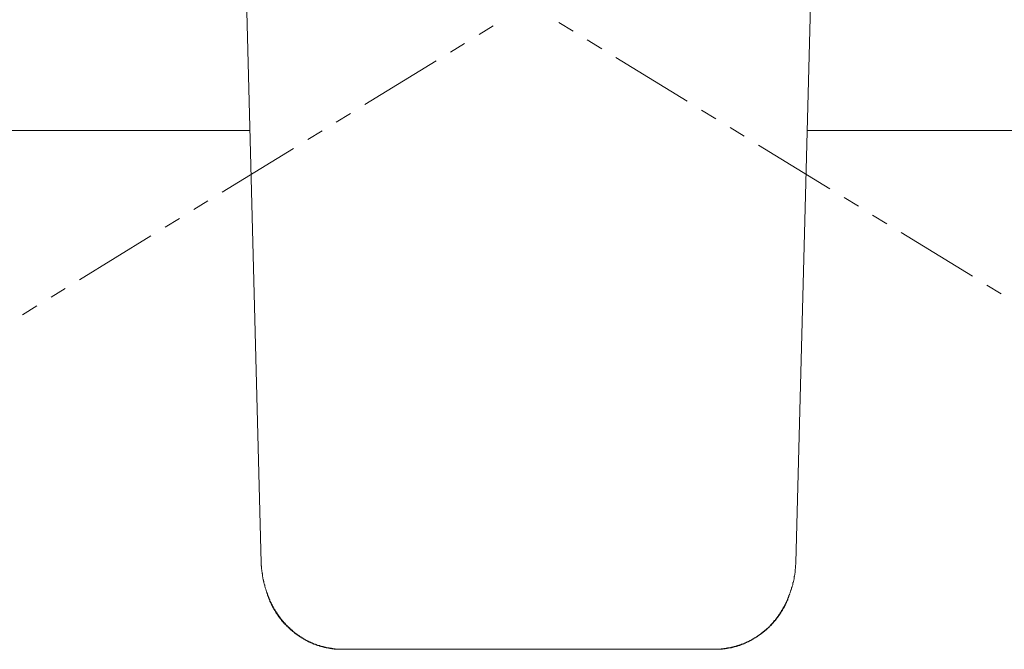
# Model space of a CAD drawing. Units: inches. Extents: x -2 to 529, y -510 to -132.
# Drawn here: x 78 to 153, y -410 to -362 of the extents above; entities that cross this region are included whole.
import ezdxf

# ---------------------------------------------------------------- set-up
doc = ezdxf.new("R2010")
doc.units = ezdxf.units.IN
doc.header["$MEASUREMENT"] = 0
doc.layers.add('图层 1', color=7, linetype='Continuous')

msp = doc.modelspace()

# ---------------------------------------------------------------- linework, layer by layer
at = {"layer": '图层 1', "color": 7, "lineweight": 9}
for points in [[(96.505, -403.185), (94.183, -314.518)], [(137.162, -403.185), (139.482, -314.518)], [(113.072, -363.034), (114.15, -362.374)], [(120.214, -362.775), (119.133, -362.112)], [(110.891, -364.375), (111.971, -363.715)], [(122.395, -364.115), (121.295, -363.433)], [(104.387, -368.359), (109.81, -365.035)], [(128.899, -368.099), (123.478, -364.773)], [(102.208, -369.699), (103.288, -369.039)], [(131.08, -369.437), (129.98, -368.779)], [(95.644, -370.337), (56.508, -370.337)], [(100.046, -371.02), (101.125, -370.359)], [(133.24, -370.76), (132.159, -370.1)], [(177.158, -370.337), (138.022, -370.337)], [(139.744, -374.761), (134.32, -371.44)], [(93.522, -375.023), (98.963, -371.7)], [(91.363, -376.344), (92.442, -375.684)], [(141.923, -376.084), (140.844, -375.422)], [(89.182, -377.684), (90.283, -377.024)], [(144.084, -377.425), (143.005, -376.762)], [(150.608, -381.408), (145.184, -378.085)], [(82.68, -381.688), (88.101, -378.345)], [(80.517, -383.009), (81.597, -382.348)], [(152.769, -382.749), (151.688, -382.089)], [(78.336, -384.349), (79.418, -383.671)], [(96.505, -403.185), (96.505, -403.225), (96.505, -403.284), (96.505, -403.324), (96.505, -403.383), (96.505, -403.425), (96.525, -403.462), (96.525, -403.524), (96.525, -403.564), (96.525, -403.623), (96.525, -403.665), (96.544, -403.727), (96.544, -403.764), (96.544, -403.804), (96.544, -403.863), (96.564, -403.905), (96.564, -403.964), (96.564, -404.004), (96.586, -404.044), (96.586, -404.105), (96.586, -404.145), (96.604, -404.204), (96.604, -404.244), (96.624, -404.286), (96.624, -404.345), (96.624, -404.385), (96.643, -404.444), (96.643, -404.484), (96.665, -404.526), (96.665, -404.587), (96.685, -404.625), (96.705, -404.664), (96.705, -404.724), (96.725, -404.765), (96.725, -404.825), (96.745, -404.867), (96.767, -404.906), (96.767, -404.964), (96.784, -405.005), (96.804, -405.045), (96.804, -405.104), (96.824, -405.146), (96.846, -405.186), (96.846, -405.225), (96.866, -405.285), (96.886, -405.327), (96.903, -405.366)], [(136.561, -405.886), (136.583, -405.846), (136.6, -405.785), (136.622, -405.747), (136.64, -405.705), (136.662, -405.666), (136.682, -405.606), (136.682, -405.567), (136.702, -405.525), (136.722, -405.487), (136.741, -405.426), (136.763, -405.386), (136.763, -405.344), (136.781, -405.285), (136.801, -405.245), (136.821, -405.206), (136.843, -405.146), (136.843, -405.104), (136.86, -405.065), (136.882, -405.005), (136.882, -404.964), (136.9, -404.926), (136.922, -404.867), (136.922, -404.825), (136.939, -404.785), (136.939, -404.724), (136.961, -404.686), (136.981, -404.644), (136.981, -404.587), (137.001, -404.543), (137.001, -404.484), (137.023, -404.444), (137.023, -404.407), (137.041, -404.345), (137.041, -404.305), (137.041, -404.244), (137.063, -404.204), (137.063, -404.167), (137.08, -404.105), (137.08, -404.066), (137.08, -404.004), (137.102, -403.964), (137.102, -403.905), (137.102, -403.863), (137.12, -403.823), (137.12, -403.764), (137.12, -403.727), (137.12, -403.665), (137.142, -403.623), (137.142, -403.564), (137.142, -403.524), (137.142, -403.462), (137.142, -403.425), (137.142, -403.383), (137.162, -403.324), (137.162, -403.284), (137.162, -403.225), (137.162, -403.185)], [(96.903, -405.366), (96.943, -405.487), (96.965, -405.547), (96.985, -405.584), (97.004, -405.646), (97.026, -405.705), (97.044, -405.765), (97.066, -405.826), (97.084, -405.866), (97.106, -405.928), (97.123, -405.965), (97.123, -405.987), (97.145, -406.007), (97.165, -406.046), (97.165, -406.066), (97.185, -406.108), (97.185, -406.126), (97.207, -406.145), (97.225, -406.187), (97.225, -406.205), (97.247, -406.227), (97.247, -406.267), (97.264, -406.286), (97.284, -406.306), (97.284, -406.346), (97.306, -406.368), (97.326, -406.385), (97.326, -406.427), (97.343, -406.447), (97.365, -406.467), (97.365, -406.506), (97.383, -406.526), (97.405, -406.548), (97.425, -406.586), (97.425, -406.608), (97.445, -406.625), (97.464, -406.645), (97.484, -406.687), (97.484, -406.707), (97.506, -406.727), (97.524, -406.766), (97.546, -406.788), (97.546, -406.806), (97.563, -406.826), (97.586, -406.865), (97.605, -406.887), (97.625, -406.907), (97.625, -406.927), (97.645, -406.969), (97.665, -406.986), (97.687, -407.006), (97.704, -407.028), (97.726, -407.088), (97.766, -407.127), (97.806, -407.187), (97.845, -407.226), (97.863, -407.288), (97.905, -407.327), (97.946, -407.367), (97.986, -407.426), (98.026, -407.468), (98.065, -407.508), (98.085, -407.567), (98.127, -407.607), (98.145, -407.627), (98.167, -407.649), (98.184, -407.666), (98.204, -407.708), (98.226, -407.726), (98.246, -407.748), (98.266, -407.768), (98.285, -407.785), (98.307, -407.807), (98.325, -407.829), (98.345, -407.847), (98.365, -407.869), (98.384, -407.906), (98.406, -407.928), (98.426, -407.948), (98.446, -407.966), (98.466, -407.988), (98.484, -408.008), (98.506, -408.027), (98.525, -408.047), (98.545, -408.067), (98.587, -408.087), (98.607, -408.109), (98.624, -408.129), (98.646, -408.146), (98.664, -408.168), (98.686, -408.188), (98.706, -408.208), (98.726, -408.228), (98.745, -408.247), (98.765, -408.269), (98.787, -408.287), (98.825, -408.309), (98.844, -408.327), (98.866, -408.346), (98.886, -408.368), (98.906, -408.388), (98.926, -408.406), (98.946, -408.428), (98.963, -408.45), (99.005, -408.468), (99.025, -408.49), (99.047, -408.509), (99.067, -408.527), (99.087, -408.549), (99.126, -408.569), (99.146, -408.586), (99.166, -408.586), (99.186, -408.608), (99.205, -408.628), (99.227, -408.648), (99.267, -408.668), (99.285, -408.688), (99.304, -408.707), (99.326, -408.729), (99.366, -408.729), (99.386, -408.749), (99.408, -408.767), (99.426, -408.789), (99.448, -408.809), (99.485, -408.829), (99.505, -408.829), (99.527, -408.848), (99.544, -408.868), (99.584, -408.888), (99.606, -408.908), (99.626, -408.908), (99.665, -408.93), (99.685, -408.947), (99.707, -408.967), (99.725, -408.989), (99.764, -408.989), (99.787, -409.009), (99.806, -409.027), (99.846, -409.049), (99.866, -409.049), (99.888, -409.068), (99.905, -409.088), (99.945, -409.088), (99.967, -409.108), (99.987, -409.128), (100.024, -409.148), (100.046, -409.148), (100.066, -409.17), (100.106, -409.189), (100.125, -409.189), (100.147, -409.207), (100.187, -409.207), (100.205, -409.229), (100.227, -409.247), (100.266, -409.247), (100.286, -409.269), (100.328, -409.289), (100.346, -409.289), (100.365, -409.308), (100.405, -409.308), (100.427, -409.328), (100.447, -409.35), (100.486, -409.35), (100.504, -409.37), (100.546, -409.37), (100.566, -409.388), (100.585, -409.388), (100.627, -409.41), (100.645, -409.41), (100.667, -409.429), (100.707, -409.429), (100.726, -409.449), (100.766, -409.449), (100.788, -409.469), (100.825, -409.469), (100.845, -409.489), (100.865, -409.489), (100.907, -409.509), (100.927, -409.509), (100.966, -409.531), (100.988, -409.531), (101.026, -409.531), (101.045, -409.548), (101.067, -409.548), (101.107, -409.568), (101.125, -409.568), (101.167, -409.568), (101.186, -409.588), (101.226, -409.588), (101.248, -409.61), (101.268, -409.61), (101.305, -409.61), (101.327, -409.63), (101.367, -409.63), (101.387, -409.63), (101.428, -409.649), (101.446, -409.649), (101.486, -409.649), (101.505, -409.649), (101.547, -409.669), (101.567, -409.669), (101.609, -409.669), (101.627, -409.689), (101.646, -409.689), (101.686, -409.689), (101.706, -409.689), (101.745, -409.709), (101.767, -409.709), (101.807, -409.709), (101.827, -409.709), (101.869, -409.709), (101.886, -409.729), (101.926, -409.729), (101.948, -409.729), (101.988, -409.729), (102.007, -409.729), (102.049, -409.729), (102.067, -409.749), (102.106, -409.749), (102.126, -409.749), (102.168, -409.749), (102.186, -409.749), (102.225, -409.749), (102.247, -409.749), (102.287, -409.749), (102.307, -409.749), (102.348, -409.749), (102.366, -409.749), (102.406, -409.749), (102.428, -409.749), (102.487, -409.749), (102.547, -409.768)], [(96.903, -405.366), (96.903, -405.426), (96.925, -405.465), (96.943, -405.505), (96.943, -405.547), (96.965, -405.606), (96.985, -405.646), (97.004, -405.685), (97.004, -405.725), (97.026, -405.785), (97.044, -405.826), (97.066, -405.866), (97.084, -405.906), (97.084, -405.945), (97.106, -405.987), (97.123, -406.046), (97.145, -406.086), (97.165, -406.126), (97.185, -406.167), (97.207, -406.205), (97.225, -406.247), (97.247, -406.306), (97.264, -406.346), (97.284, -406.385), (97.306, -406.427), (97.326, -406.467), (97.343, -406.506), (97.365, -406.548), (97.383, -406.586), (97.405, -406.625), (97.445, -406.667), (97.464, -406.707), (97.484, -406.746), (97.506, -406.788), (97.524, -406.826), (97.546, -406.865), (97.586, -406.927), (97.605, -406.947), (97.625, -406.986), (97.645, -407.028), (97.687, -407.068), (97.704, -407.107), (97.726, -407.147), (97.766, -407.187), (97.786, -407.226), (97.806, -407.268), (97.845, -407.308), (97.863, -407.347), (97.905, -407.387), (97.924, -407.426), (97.964, -407.446), (97.986, -407.486), (98.004, -407.528), (98.043, -407.567), (98.065, -407.607), (98.105, -407.649), (98.127, -407.666), (98.167, -407.708), (98.204, -407.748), (98.226, -407.785), (98.266, -407.807), (98.285, -407.847), (98.325, -407.886), (98.365, -407.906), (98.384, -407.948), (98.426, -407.988), (98.446, -408.008), (98.484, -408.047), (98.525, -408.087), (98.565, -408.109), (98.587, -408.146), (98.624, -408.188), (98.664, -408.208), (98.686, -408.247), (98.726, -408.269), (98.765, -408.309), (98.805, -408.327), (98.844, -408.368), (98.866, -408.388), (98.906, -408.428), (98.946, -408.45), (98.985, -408.49), (99.025, -408.509), (99.067, -408.549), (99.087, -408.569), (99.126, -408.586), (99.166, -408.628), (99.205, -408.648), (99.245, -408.688), (99.285, -408.707), (99.326, -408.729), (99.366, -408.749), (99.408, -408.789), (99.448, -408.809), (99.485, -408.829), (99.527, -408.868), (99.566, -408.888), (99.606, -408.908), (99.646, -408.93), (99.685, -408.947), (99.725, -408.989), (99.764, -409.009), (99.806, -409.027), (99.846, -409.049), (99.888, -409.068), (99.927, -409.088), (99.967, -409.108), (100.007, -409.128), (100.066, -409.148), (100.106, -409.17), (100.147, -409.189), (100.187, -409.207), (100.227, -409.229), (100.266, -409.247), (100.306, -409.269), (100.346, -409.289), (100.405, -409.308), (100.447, -409.328), (100.486, -409.35), (100.526, -409.37), (100.566, -409.37), (100.627, -409.388), (100.667, -409.41), (100.707, -409.429), (100.746, -409.449), (100.788, -409.449), (100.845, -409.469), (100.887, -409.489), (100.927, -409.489), (100.966, -409.509), (101.026, -409.531), (101.067, -409.531), (101.107, -409.548), (101.147, -409.568), (101.206, -409.568), (101.248, -409.588), (101.288, -409.588), (101.347, -409.61), (101.387, -409.61), (101.428, -409.63), (101.468, -409.63), (101.527, -409.649), (101.567, -409.649), (101.609, -409.669), (101.666, -409.669), (101.706, -409.689), (101.745, -409.689), (101.807, -409.689), (101.847, -409.709), (101.886, -409.709), (101.948, -409.709), (101.988, -409.729), (102.027, -409.729), (102.087, -409.729), (102.126, -409.729), (102.168, -409.749), (102.225, -409.749), (102.267, -409.749), (102.307, -409.749), (102.366, -409.749), (102.406, -409.749), (102.448, -409.749), (102.507, -409.749), (102.547, -409.768)], [(131.12, -409.768), (131.16, -409.749), (131.199, -409.749), (131.261, -409.749), (131.3, -409.749), (131.338, -409.749), (131.4, -409.749), (131.437, -409.749), (131.479, -409.729), (131.54, -409.729), (131.58, -409.729), (131.617, -409.729), (131.679, -409.729), (131.719, -409.709), (131.758, -409.709), (131.82, -409.709), (131.86, -409.689), (131.899, -409.689), (131.959, -409.689), (132, -409.669), (132.04, -409.669), (132.08, -409.649), (132.139, -409.649), (132.181, -409.63), (132.22, -409.63), (132.28, -409.61), (132.32, -409.61), (132.361, -409.588), (132.419, -409.588), (132.46, -409.568), (132.5, -409.568), (132.542, -409.548), (132.599, -409.531), (132.641, -409.531), (132.678, -409.509), (132.718, -409.489), (132.78, -409.489), (132.819, -409.469), (132.859, -409.449), (132.898, -409.429), (132.94, -409.429), (133, -409.41), (133.039, -409.388), (133.079, -409.37), (133.121, -409.35), (133.158, -409.35), (133.22, -409.328), (133.259, -409.308), (133.299, -409.289), (133.339, -409.269), (133.38, -409.247), (133.42, -409.229), (133.462, -409.207), (133.519, -409.189), (133.561, -409.17), (133.601, -409.148), (133.638, -409.128), (133.68, -409.108), (133.719, -409.088), (133.761, -409.068), (133.801, -409.049), (133.84, -409.027), (133.88, -409.009), (133.92, -408.967), (133.959, -408.947), (133.999, -408.93), (134.041, -408.908), (134.083, -408.888), (134.12, -408.848), (134.16, -408.829), (134.201, -408.809), (134.241, -408.789), (134.281, -408.749), (134.32, -408.729), (134.36, -408.707), (134.399, -408.668), (134.439, -408.648), (134.481, -408.628), (134.521, -408.586), (134.562, -408.569), (134.6, -408.527), (134.639, -408.509), (134.661, -408.49), (134.699, -408.45), (134.743, -408.428), (134.78, -408.388), (134.822, -408.368), (134.84, -408.327), (134.879, -408.309), (134.919, -408.269), (134.961, -408.247), (134.981, -408.208), (135.02, -408.168), (135.06, -408.146), (135.099, -408.109), (135.121, -408.087), (135.161, -408.047), (135.201, -408.008), (135.22, -407.988), (135.26, -407.948), (135.302, -407.906), (135.319, -407.886), (135.359, -407.847), (135.381, -407.807), (135.421, -407.785), (135.46, -407.748), (135.482, -407.708), (135.522, -407.666), (135.54, -407.627), (135.581, -407.607), (135.601, -407.567), (135.641, -407.528), (135.658, -407.486), (135.7, -407.446), (135.72, -407.426), (135.742, -407.387), (135.782, -407.347), (135.802, -407.308), (135.839, -407.268), (135.861, -407.226), (135.881, -407.187), (135.923, -407.147), (135.94, -407.107), (135.962, -407.068), (136.002, -407.028), (136.019, -406.986), (136.041, -406.947), (136.061, -406.907), (136.103, -406.887), (136.121, -406.826), (136.14, -406.788), (136.16, -406.746), (136.18, -406.707), (136.2, -406.667), (136.242, -406.625), (136.262, -406.586), (136.284, -406.548), (136.301, -406.506), (136.321, -406.467), (136.341, -406.427), (136.361, -406.385), (136.383, -406.346), (136.402, -406.306), (136.422, -406.247), (136.442, -406.205), (136.46, -406.167), (136.482, -406.126), (136.501, -406.086), (136.521, -406.046), (136.541, -406.007), (136.561, -405.945), (136.561, -405.906), (136.583, -405.866), (136.6, -405.826), (136.622, -405.785), (136.64, -405.725), (136.64, -405.685), (136.662, -405.646), (136.682, -405.606), (136.702, -405.567)], [(131.12, -409.768), (131.219, -409.749), (131.278, -409.749), (131.338, -409.749), (131.38, -409.749), (131.437, -409.749), (131.499, -409.749), (131.56, -409.749), (131.58, -409.729), (131.6, -409.729), (131.639, -409.729), (131.659, -409.729), (131.699, -409.729), (131.719, -409.729), (131.741, -409.729), (131.78, -409.729), (131.798, -409.709), (131.82, -409.709), (131.86, -409.709), (131.879, -409.709), (131.921, -409.709), (131.939, -409.689), (131.959, -409.689), (132, -409.689), (132.02, -409.689), (132.04, -409.689), (132.08, -409.669), (132.099, -409.669), (132.139, -409.669), (132.159, -409.669), (132.181, -409.649), (132.22, -409.649), (132.238, -409.649), (132.26, -409.63), (132.3, -409.63), (132.32, -409.63), (132.339, -409.61), (132.379, -409.61), (132.401, -409.61), (132.419, -409.588), (132.46, -409.588), (132.48, -409.588), (132.5, -409.568), (132.542, -409.568), (132.559, -409.568), (132.579, -409.548), (132.619, -409.548), (132.641, -409.548), (132.661, -409.531), (132.7, -409.531), (132.718, -409.509), (132.74, -409.509), (132.78, -409.489), (132.799, -409.489), (132.819, -409.489), (132.859, -409.469), (132.881, -409.469), (132.898, -409.449), (132.94, -409.449), (132.96, -409.429), (132.978, -409.429), (133, -409.41), (133.039, -409.41), (133.059, -409.388), (133.079, -409.388), (133.121, -409.37), (133.14, -409.37), (133.158, -409.35), (133.2, -409.35), (133.22, -409.328), (133.24, -409.328), (133.259, -409.308), (133.299, -409.308), (133.321, -409.289), (133.339, -409.289), (133.361, -409.269), (133.4, -409.247), (133.42, -409.247), (133.44, -409.229), (133.462, -409.229), (133.499, -409.207), (133.519, -409.189), (133.539, -409.189), (133.561, -409.17), (133.601, -409.17), (133.62, -409.148), (133.638, -409.128), (133.66, -409.128), (133.7, -409.108), (133.719, -409.088), (133.741, -409.088), (133.761, -409.068), (133.779, -409.049), (133.818, -409.049), (133.84, -409.027), (133.86, -409.009), (133.88, -409.009), (133.902, -408.989), (133.942, -408.967), (133.959, -408.967), (133.979, -408.947), (133.999, -408.93), (134.021, -408.908), (134.061, -408.908), (134.083, -408.888), (134.1, -408.868), (134.12, -408.868), (134.14, -408.848), (134.16, -408.829), (134.201, -408.809), (134.221, -408.789), (134.241, -408.789), (134.263, -408.767), (134.281, -408.749), (134.3, -408.729), (134.32, -408.729), (134.36, -408.707), (134.382, -408.688), (134.399, -408.668), (134.421, -408.648), (134.439, -408.648), (134.461, -408.628), (134.481, -408.608), (134.501, -408.586), (134.521, -408.569), (134.562, -408.549), (134.58, -408.527), (134.6, -408.527), (134.62, -408.509), (134.639, -408.49), (134.661, -408.468), (134.681, -408.45), (134.699, -408.428), (134.721, -408.406), (134.743, -408.406), (134.76, -408.388), (134.78, -408.368), (134.8, -408.346), (134.84, -408.309), (134.901, -408.269), (134.941, -408.228), (134.981, -408.188), (135.02, -408.168), (135.06, -408.129), (135.099, -408.087), (135.141, -408.047), (135.179, -408.008), (135.201, -407.966), (135.24, -407.928), (135.28, -407.886), (135.319, -407.847), (135.359, -407.807), (135.401, -407.768), (135.441, -407.726), (135.482, -407.666), (135.5, -407.627), (135.54, -407.589), (135.581, -407.548), (135.621, -407.508), (135.641, -407.468), (135.68, -407.426), (135.7, -407.407), (135.72, -407.367), (135.742, -407.347), (135.762, -407.327), (135.762, -407.308), (135.782, -407.288), (135.802, -407.268), (135.821, -407.248), (135.839, -407.226), (135.839, -407.206), (135.861, -407.167), (135.881, -407.147), (135.901, -407.127), (135.923, -407.107), (135.923, -407.088), (135.94, -407.068), (135.962, -407.046), (135.98, -407.006), (135.98, -406.986), (136.002, -406.969), (136.019, -406.947), (136.041, -406.927), (136.041, -406.907), (136.061, -406.865), (136.081, -406.848), (136.081, -406.826), (136.103, -406.806), (136.121, -406.788), (136.14, -406.746), (136.14, -406.727), (136.18, -406.687), (136.2, -406.625), (136.222, -406.586), (136.262, -406.526), (136.284, -406.487), (136.301, -406.447), (136.321, -406.385), (136.361, -406.346), (136.383, -406.286), (136.402, -406.247), (136.422, -406.187), (136.442, -406.145), (136.482, -406.086), (136.521, -405.987), (136.561, -405.886)], [(102.547, -409.768), (131.12, -409.768)]]:
    msp.add_lwpolyline(points, dxfattribs=at)

doc.saveas('drawing.dxf')
